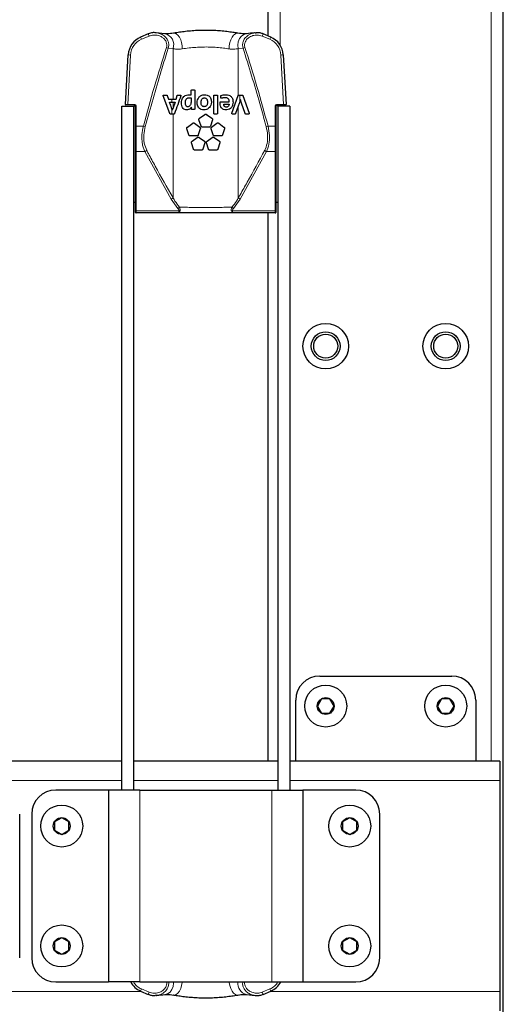
# Model space of a CAD drawing. Units: millimetres. Extents: x 1 to 203, y 1 to 249.
# Drawn here: x 157 to 164, y 215 to 228 of the extents above; entities that cross this region are included whole.
import ezdxf

# ---------------------------------------------------------------- set-up
doc = ezdxf.new("R2010")
doc.units = ezdxf.units.MM
doc.linetypes.add('SLD-Solid', pattern=[0])

msp = doc.modelspace()

# ---------------------------------------------------------------- linework, layer by layer
at = {"color": 7, "linetype": 'SLD-Solid'}
for p, q in [((160.8107, 228.0619), (160.8107, 232.8355)), ((164.0774, 199.6688), (164.0774, 232.8355)), ((159.1472, 228.0908), (159.0393, 228.0461)), ((159.3778, 228.0924), (159.2552, 228.1051)), ((160.6331, 228.1033), (160.6448, 228.1048)), ((160.8488, 228.0461), (160.7408, 228.0908)), ((158.8279, 227.111), (158.8685, 227.798)), ((161.0196, 227.798), (161.0602, 227.111)), ((159.4465, 226.9824), (159.3547, 227.2293)), ((159.3625, 227.2404), (159.4031, 227.2404)), ((159.411, 227.2348), (159.4281, 227.1844)), ((159.5316, 227.1844), (159.5487, 227.2348)), ((159.7921, 227.303), (159.7921, 227.0471)), ((160.1548, 227.2019), (160.152, 227.2248)), ((160.3082, 226.9879), (160.3959, 227.2349)), ((160.3959, 227.2349), (160.397, 227.237)), ((160.4037, 227.2404), (160.4528, 227.2404)), ((160.4606, 227.2348), (160.5468, 226.9879)), ((158.7774, 217.5855), (158.7774, 227.0855)), ((158.7774, 227.0855), (158.944, 227.0855)), ((158.8612, 227.1022), (158.8362, 227.1022)), ((158.9607, 227.1022), (158.8612, 227.1022)), ((158.9607, 227.1022), (158.944, 227.0855)), ((158.944, 217.5855), (158.944, 227.0855)), ((158.969, 226.8093), (158.969, 227.0938)), ((159.4281, 227.1844), (159.4911, 227.1844)), ((159.4419, 227.1427), (159.4911, 227.1427)), ((159.5182, 227.1427), (159.4911, 227.063)), ((160.1439, 227.125), (160.1451, 227.14)), ((160.1534, 227.1477), (160.2706, 227.1477)), ((160.1954, 227.1126), (160.2697, 227.1127)), ((160.2697, 227.1127), (160.2697, 227.1126)), ((160.2706, 227.1477), (160.2705, 227.1491)), ((160.397, 227.0866), (160.3602, 226.9825)), ((160.41, 227.1235), (160.397, 227.0866)), ((160.4912, 226.9825), (160.4433, 227.1268)), ((160.919, 227.0938), (160.919, 226.8093)), ((161.0268, 227.1022), (160.9274, 227.1022)), ((160.944, 227.0855), (160.9274, 227.1022)), ((161.1107, 227.0855), (160.944, 227.0855)), ((160.944, 227.0855), (160.944, 217.5855)), ((161.0519, 227.1022), (161.0268, 227.1022)), ((161.1107, 227.0855), (161.1107, 217.5855)), ((159.4911, 226.9769), (159.4543, 226.9769)), ((159.4911, 227.063), (159.4805, 227.032)), ((159.744, 227.0469), (159.744, 227.0475)), ((159.8584, 226.9186), (159.9318, 226.972)), ((159.9563, 226.972), (160.0297, 226.9186)), ((160.539, 226.9769), (160.4991, 226.9769)), ((158.969, 226.4616), (158.969, 226.8093)), ((159.69, 226.7963), (159.7635, 226.8496)), ((159.788, 226.8496), (159.8614, 226.7963)), ((159.8788, 226.809), (159.8508, 226.8953)), ((160.0373, 226.8953), (160.0092, 226.809)), ((160.0266, 226.7963), (160.1001, 226.8496)), ((160.1245, 226.8496), (160.198, 226.7963)), ((160.919, 226.8093), (160.919, 226.4616)), ((159.7105, 226.6867), (159.6825, 226.7731)), ((159.869, 226.7731), (159.8409, 226.6867)), ((160.0472, 226.6867), (160.0191, 226.7731)), ((160.2056, 226.7731), (160.1776, 226.6867)), ((159.7748, 226.4887), (159.7468, 226.5751)), ((159.7544, 226.5984), (159.8278, 226.6518)), ((159.8522, 226.6518), (159.9257, 226.5984)), ((159.9333, 226.5751), (159.9052, 226.4887)), ((159.9829, 226.4887), (159.9548, 226.5751)), ((159.9624, 226.5984), (160.0358, 226.6518)), ((160.0603, 226.6518), (160.1337, 226.5984)), ((160.1413, 226.5751), (160.1132, 226.4887)), ((158.969, 225.6373), (158.969, 226.4616)), ((160.919, 226.4616), (160.919, 225.6373)), ((158.944, 225.7522), (158.969, 225.7522)), ((160.919, 225.7522), (160.944, 225.7522)), ((158.969, 225.6105), (158.969, 225.6373)), ((159.5579, 225.6022), (158.9774, 225.6022)), ((160.9107, 225.6022), (160.3302, 225.6022)), ((160.8107, 217.9855), (160.8107, 225.6022)), ((160.919, 225.6373), (160.919, 225.6105)), ((161.5274, 219.1688), (163.3607, 219.1688)), ((161.194, 217.9855), (161.194, 218.8355)), ((161.553, 218.8522), (161.4952, 218.7522)), ((161.4952, 218.7522), (161.553, 218.6522)), ((161.6684, 218.8522), (161.553, 218.8522)), ((161.7262, 218.7522), (161.6684, 218.8522)), ((161.6684, 218.6522), (161.7262, 218.7522)), ((163.2196, 218.8522), (163.1619, 218.7522)), ((163.1619, 218.7522), (163.2196, 218.6522)), ((163.3351, 218.8522), (163.2196, 218.8522)), ((163.3928, 218.7522), (163.3351, 218.8522)), ((163.3351, 218.6522), (163.3928, 218.7522)), ((163.694, 218.8355), (163.694, 217.9855)), ((161.553, 218.6522), (161.6684, 218.6522)), ((163.2196, 218.6522), (163.3351, 218.6522)), ((158.7774, 217.9855), (147.7774, 217.9855)), ((160.944, 217.9855), (158.944, 217.9855)), ((164.0274, 217.9855), (161.1107, 217.9855)), ((164.0274, 217.9855), (164.0274, 217.7188)), ((164.0274, 217.7188), (164.0274, 214.7855)), ((158.594, 217.5855), (157.8607, 217.5855)), ((158.594, 217.5855), (158.594, 214.9188)), ((159.0274, 217.5855), (158.594, 217.5855)), ((159.0274, 217.5855), (160.8607, 217.5855)), ((160.8607, 217.5855), (161.294, 217.5855)), ((162.0274, 217.5855), (161.294, 217.5855)), ((161.294, 217.5855), (161.294, 214.9188)), ((157.3607, 215.2522), (157.3607, 217.2522)), ((157.5274, 217.2522), (157.5274, 215.2522)), ((162.3607, 215.2522), (162.3607, 217.2522)), ((157.944, 217.201), (157.844, 217.1432)), ((157.844, 217.1432), (157.844, 217.0278)), ((158.044, 217.1432), (157.944, 217.201)), ((158.044, 217.0278), (158.044, 217.1432)), ((161.944, 217.201), (161.844, 217.1432)), ((161.844, 217.1432), (161.844, 217.0278)), ((162.044, 217.1432), (161.944, 217.201)), ((162.044, 217.0278), (162.044, 217.1432)), ((157.844, 217.0278), (157.944, 216.97)), ((157.944, 216.97), (158.044, 217.0278)), ((161.844, 217.0278), (161.944, 216.97)), ((161.944, 216.97), (162.044, 217.0278)), ((157.944, 215.5343), (157.844, 215.4766)), ((157.844, 215.4766), (157.844, 215.3611)), ((158.044, 215.4766), (157.944, 215.5343)), ((158.044, 215.3611), (158.044, 215.4766)), ((161.8441, 215.4767), (161.844, 215.3612)), ((161.9441, 215.5343), (161.8441, 215.4767)), ((162.0441, 215.4765), (161.9441, 215.5343)), ((162.044, 215.361), (162.0441, 215.4765)), ((157.844, 215.3611), (157.944, 215.3034)), ((157.944, 215.3034), (158.044, 215.3611)), ((161.844, 215.3612), (161.9439, 215.3034)), ((161.9439, 215.3034), (162.044, 215.361)), ((157.8607, 214.9188), (158.594, 214.9188)), ((159.0274, 214.9188), (158.594, 214.9188)), ((159.0274, 214.9188), (160.8607, 214.9188)), ((160.8607, 214.9188), (161.294, 214.9188)), ((161.294, 214.9188), (162.0274, 214.9188)), ((159.0393, 214.7915), (159.1472, 214.7468)), ((160.7408, 214.7468), (160.8488, 214.7915)), ((164.0274, 214.7855), (164.0274, 214.5188)), ((159.255, 214.7344), (159.2432, 214.7329)), ((160.5103, 214.7453), (160.6328, 214.7325))]:
    msp.add_line(p, q, dxfattribs=at)
at = {"color": 8, "linetype": 'SLD-Solid', "lineweight": 18}
for p, q in [((160.9774, 227.9334), (160.9774, 232.8355)), ((163.9107, 217.9855), (163.9107, 232.8355)), ((159.052, 228.0153), (159.0393, 228.0461)), ((159.16, 228.06), (159.052, 228.0153)), ((159.16, 228.06), (159.1472, 228.0908)), ((160.7281, 228.06), (160.7408, 228.0908)), ((160.836, 228.0153), (160.7281, 228.06)), ((160.836, 228.0153), (160.8488, 228.0461)), ((159.3988, 227.9013), (159.4247, 227.893)), ((159.4911, 227.8863), (159.4247, 227.893)), ((159.4911, 227.1844), (159.4911, 227.8863)), ((160.4633, 227.893), (160.397, 227.8863)), ((160.397, 227.237), (160.397, 227.8863)), ((160.4892, 227.9013), (160.4633, 227.893)), ((158.9018, 227.796), (158.8612, 227.1105)), ((158.9018, 227.796), (158.8685, 227.798)), ((160.9863, 227.796), (161.0196, 227.798)), ((161.0268, 227.1105), (160.9863, 227.796)), ((160.4164, 227.1451), (160.4164, 227.2417)), ((160.4164, 227.1434), (160.4164, 227.2404)), ((158.8279, 227.111), (158.8612, 227.1105)), ((158.8612, 227.1022), (158.8612, 227.1105)), ((158.8612, 227.1105), (158.9607, 227.1105)), ((158.9607, 227.1022), (158.9607, 227.1105)), ((158.969, 227.0938), (158.9774, 227.0938)), ((158.9774, 227.0938), (158.9774, 226.8093)), ((159.4717, 227.1444), (159.4717, 227.186)), ((159.4717, 227.1427), (159.4717, 227.1844)), ((159.4911, 227.063), (159.4911, 227.1427)), ((160.397, 225.8126), (160.397, 227.0866)), ((160.9107, 226.8093), (160.9107, 227.0938)), ((160.9107, 227.0938), (160.919, 227.0938)), ((160.9274, 227.1105), (161.0268, 227.1105)), ((160.9274, 227.1022), (160.9274, 227.1105)), ((160.9774, 227.0855), (160.9774, 227.1022)), ((161.0268, 227.1105), (161.0602, 227.111)), ((161.0268, 227.1022), (161.0268, 227.1105)), ((159.4717, 226.9788), (159.4717, 227.0597)), ((159.4717, 226.9769), (159.4717, 227.0577)), ((159.4911, 225.8126), (159.4911, 226.9769)), ((158.969, 226.8093), (158.9774, 226.8093)), ((158.9774, 226.8093), (158.9774, 226.4557)), ((158.9774, 226.8093), (159.0783, 226.8093)), ((159.0783, 226.8093), (159.1042, 226.8024)), ((160.8097, 226.8093), (160.7838, 226.8024)), ((160.8097, 226.8093), (160.9107, 226.8093)), ((160.9107, 226.4557), (160.9107, 226.8093)), ((160.9107, 226.8093), (160.919, 226.8093)), ((159.0987, 226.4557), (158.9774, 226.4557)), ((158.9774, 226.4557), (158.9774, 225.6314)), ((159.4652, 225.7943), (159.0987, 226.4557)), ((160.7893, 226.4557), (160.4229, 225.7943)), ((160.9107, 226.4557), (160.7893, 226.4557)), ((160.9107, 225.6314), (160.9107, 226.4557)), ((159.5586, 225.6661), (159.4652, 225.7943)), ((160.4229, 225.7943), (160.3294, 225.6661)), ((158.9774, 225.6314), (159.5731, 225.6314)), ((158.9774, 225.6314), (158.9774, 225.6022)), ((160.3149, 225.6314), (160.9107, 225.6314)), ((160.9107, 225.6022), (160.9107, 225.6314)), ((158.7774, 217.7188), (155.8342, 217.7188)), ((160.944, 217.7188), (158.944, 217.7188)), ((164.0274, 217.7188), (161.1107, 217.7188)), ((159.0274, 217.5855), (159.0274, 214.9188)), ((160.8607, 217.5855), (160.8607, 214.9188)), ((159.0539, 214.7855), (156.1107, 214.7855)), ((159.052, 214.8223), (159.0393, 214.7915)), ((159.052, 214.8223), (159.16, 214.7776)), ((159.16, 214.7776), (159.1472, 214.7468)), ((160.7281, 214.7776), (160.836, 214.8223)), ((160.7281, 214.7776), (160.7408, 214.7468)), ((164.0274, 214.7855), (160.8342, 214.7855)), ((160.836, 214.8223), (160.8488, 214.7915))]:
    msp.add_line(p, q, dxfattribs=at)
at = {"color": 8, "linetype": 'SLD-Solid', "lineweight": 18, "flags": 128}
for points in [[(159.6159, 227.8816), (159.6159, 227.9246), (159.6093, 227.9682), (159.5965, 228.0096), (159.5785, 228.0457), (159.5566, 228.074), (159.5322, 228.0926), (159.5072, 228.1001), (159.4954, 228.0996)], [(160.2721, 227.8816), (160.2722, 227.9246), (160.2788, 227.9682), (160.2916, 228.0096), (160.3095, 228.0457), (160.3315, 228.074), (160.3558, 228.0926), (160.3809, 228.1001), (160.3927, 228.0996)], [(160.397, 227.8863), (160.3912, 227.9343), (160.3967, 227.9817), (160.4132, 228.0245), (160.4392, 228.0592), (160.4724, 228.0828), (160.5102, 228.0933), (160.5103, 228.0933)], [(159.4963, 214.9188), (159.4969, 214.9034), (159.4913, 214.856), (159.4749, 214.8132), (159.4489, 214.7785), (159.4156, 214.7549), (159.3778, 214.7444), (159.3778, 214.7444)], [(159.6163, 214.9188), (159.6159, 214.9131), (159.6093, 214.8694), (159.5965, 214.8281), (159.5785, 214.792), (159.5566, 214.7636), (159.5322, 214.7451), (159.5072, 214.7376), (159.4954, 214.7381)], [(160.2718, 214.9188), (160.2722, 214.9131), (160.2788, 214.8694), (160.2916, 214.8281), (160.3095, 214.792), (160.3315, 214.7636), (160.3558, 214.7451), (160.3809, 214.7376), (160.3927, 214.7381)]]:
    msp.add_lwpolyline(points, dxfattribs=at)
at = {"color": 7, "linetype": 'SLD-Solid'}
for centre, radius in [((161.6107, 223.7522), 0.3167), ((163.2774, 223.7522), 0.3167), ((161.6107, 223.7522), 0.2), ((161.6107, 223.7522), 0.1667), ((163.2774, 223.7522), 0.2), ((163.2774, 223.7522), 0.1667), ((161.6107, 218.7522), 0.2917), ((163.2774, 218.7522), 0.2917), ((161.6107, 218.7522), 0.1167), ((163.2774, 218.7522), 0.1167), ((157.944, 217.0855), 0.2917), ((161.944, 217.0855), 0.2917), ((157.944, 217.0855), 0.1167), ((161.944, 217.0855), 0.1167), ((157.944, 215.4188), 0.2917), ((161.944, 215.4188), 0.2917), ((157.944, 215.4188), 0.1167), ((161.944, 215.4188), 0.1167)]:
    msp.add_circle(centre, radius, dxfattribs=at)
at = {"color": 8, "linetype": 'SLD-Solid', "lineweight": 18}
for centre, radius, start, end in [((159.3416, 227.939), 0.1585, 340.58837, 76.7711), ((158.9607, 227.0938), 0.0167, 0, 90), ((160.9274, 227.0938), 0.0167, 90, 180), ((158.9763, 226.4631), 0.00744, 191.42175, 278.04947), ((159.0869, 226.5017), 0.0475, 284.45376, 322.64959), ((160.8012, 226.5017), 0.0475, 217.35041, 255.54624), ((160.9117, 226.4631), 0.00744, 261.95053, 348.57825), ((159.4519, 225.8406), 0.0482, 286.05439, 324.46511), ((160.4362, 225.8406), 0.0482, 215.53489, 253.94561), ((158.9763, 225.6388), 0.00744, 191.42175, 278.04947), ((159.5357, 225.7149), 0.0539, 295.17619, 324.25101), ((159.5801, 225.672), 0.0412, 260.19014, 279.80986), ((160.3079, 225.672), 0.0412, 260.19014, 279.80986), ((160.3524, 225.7149), 0.0539, 215.74899, 244.82381), ((160.9117, 225.6388), 0.00744, 261.95053, 348.57825), ((160.5438, 214.8945), 0.1539, 170.91506, 257.40062)]:
    msp.add_arc(centre, radius, start, end, dxfattribs=at)
at = {"color": 7, "linetype": 'SLD-Solid'}
for centre, radius, start, end in [((158.8362, 227.1105), 0.00833, 176.61827, 270), ((158.9607, 227.0938), 0.00833, 0, 90), ((160.9274, 227.0938), 0.00833, 90, 180), ((161.0519, 227.1105), 0.00833, 270, 3.38173), ((158.9774, 225.6105), 0.00833, 180, 270), ((160.9107, 225.6105), 0.00833, 270, 0), ((161.5274, 218.8355), 0.3333, 90, 180), ((163.3607, 218.8355), 0.3333, 0, 90), ((157.8607, 217.2522), 0.3333, 90, 180), ((162.0274, 217.2522), 0.3333, 0, 90), ((157.8607, 215.2522), 0.3333, 180, 270), ((162.0274, 215.2522), 0.3333, 270, 0)]:
    msp.add_arc(centre, radius, start, end, dxfattribs=at)
for centre, major_axis, start_param, end_param in [((159.1347, 227.7823), (0.0166, 0.2807), 0.4251551, 1.5707963), ((160.7534, 227.7823), (-0.0166, 0.2807), 4.712389, 5.8580302), ((159.1347, 215.0554), (-0.0166, 0.2807), 2.0221093, 2.7164375), ((160.7534, 215.0554), (0.0166, 0.2807), 3.5667478, 4.261076)]:
    msp.add_ellipse(centre, major_axis=major_axis, ratio=0.9485114, start_param=start_param, end_param=end_param, dxfattribs=at)
at = {"color": 8, "linetype": 'SLD-Solid', "lineweight": 18}
for centre, major_axis, start_param, end_param in [((159.1347, 227.7823), (0.0147, 0.2496), 0.4251551, 1.5707963), ((160.7534, 227.7823), (-0.0147, 0.2496), 4.712389, 5.8580302), ((159.1347, 215.0554), (0.0147, -0.2496), 5.2352289, 5.8580302), ((160.7534, 215.0554), (-0.0147, -0.2496), 0.4251551, 1.0479564)]:
    msp.add_ellipse(centre, major_axis=major_axis, ratio=0.9332004, start_param=start_param, end_param=end_param, dxfattribs=at)
at = {"color": 7, "linetype": 'SLD-Solid'}
for points, knots in [([(159.2538, 228.1051), (159.2452, 228.1061), (159.22, 228.109), (159.1833, 228.1041), (159.1577, 228.094), (159.1475, 228.09)], [0, 0, 0, 0, 0.2390104, 0.6992234, 1, 1, 1, 1]), ([(159.4954, 228.0996), (159.4812, 228.0976), (159.4513, 228.0932), (159.414, 228.0914), (159.3897, 228.0919), (159.3812, 228.0931), (159.3797, 228.0933)], [0, 0, 0, 0, 0.2891894, 0.6098633, 0.9301708, 1, 1, 1, 1]), ([(160.3922, 228.0996), (160.3858, 228.1006), (160.3572, 228.1054), (160.2988, 228.114), (160.2175, 228.1243), (160.1293, 228.1326), (160.0373, 228.1378), (159.9431, 228.1397), (159.8484, 228.1378), (159.7554, 228.1323), (159.6654, 228.1238), (159.5814, 228.113), (159.5246, 228.1044), (159.4985, 228.1), (159.4957, 228.0995)], [0, 0, 0, 0, 0.0246524, 0.1118858, 0.2062982, 0.303173, 0.4008219, 0.5009025, 0.6012176, 0.7001871, 0.7989981, 0.8964648, 0.9891298, 1, 1, 1, 1]), ([(160.5082, 228.0934), (160.5065, 228.0931), (160.4983, 228.0919), (160.4747, 228.0915), (160.4383, 228.0931), (160.4078, 228.0974), (160.3926, 228.0996)], [0, 0, 0, 0, 0.0810705, 0.3774855, 0.6909976, 1, 1, 1, 1]), ([(160.6328, 228.1051), (160.6292, 228.1047), (160.5887, 228.1002), (160.5477, 228.0961), (160.5104, 228.0923)], [0, 0, 0, 0, 0.0895884, 1, 1, 1, 1]), ([(160.7404, 228.0898), (160.7342, 228.0926), (160.7142, 228.1016), (160.6815, 228.1075), (160.6556, 228.1065), (160.6448, 228.106)], [0, 0, 0, 0, 0.2089021, 0.6690972, 1, 1, 1, 1]), ([(159.3547, 227.2293), (159.3545, 227.2299), (159.3541, 227.2311), (159.3542, 227.2331), (159.3546, 227.2349), (159.3552, 227.2362), (159.3556, 227.2368), (159.3557, 227.2369)], [0, 0, 0, 0, 0.281998, 0.5098933, 0.7393449, 0.9370468, 1, 1, 1, 1]), ([(159.3557, 227.2369), (159.3562, 227.2376), (159.3577, 227.2392), (159.3601, 227.2402), (159.3617, 227.2404), (159.3625, 227.2404)], [0, 0, 0, 0, 0.2758456, 0.6710053, 1, 1, 1, 1]), ([(159.4031, 227.2404), (159.4047, 227.2402), (159.407, 227.2398), (159.4096, 227.2376), (159.4105, 227.2358), (159.411, 227.2348)], [0, 0, 0, 0, 0.4848905, 0.7348623, 1, 1, 1, 1]), ([(159.5999, 227.2294), (159.585, 227.1883), (159.555, 227.1061), (159.525, 227.0237), (159.51, 226.9824)], [0, 0, 0, 0, 0.4986608, 1, 1, 1, 1]), ([(159.5487, 227.2348), (159.549, 227.2355), (159.5496, 227.2368), (159.5512, 227.2385), (159.5535, 227.2401), (159.5554, 227.2403), (159.5566, 227.2404)], [0, 0, 0, 0, 0.1814612, 0.36204, 0.617644, 1, 1, 1, 1]), ([(159.5566, 227.2404), (159.5622, 227.2404), (159.5737, 227.2404), (159.5859, 227.2404), (159.5921, 227.2404)], [0, 0, 0, 0, 0.490109, 1, 1, 1, 1]), ([(159.5921, 227.2404), (159.5932, 227.2403), (159.5954, 227.24), (159.5977, 227.2384), (159.5986, 227.2372), (159.5988, 227.2369)], [0, 0, 0, 0, 0.4144898, 0.87369, 1, 1, 1, 1]), ([(159.5988, 227.2369), (159.5993, 227.2361), (159.6002, 227.2346), (159.6005, 227.2319), (159.6001, 227.2302), (159.5999, 227.2294)], [0, 0, 0, 0, 0.4061247, 0.7092267, 1, 1, 1, 1]), ([(159.608, 227.1289), (159.6087, 227.1428), (159.6099, 227.1657), (159.6223, 227.1972), (159.6394, 227.2189), (159.6644, 227.2355), (159.6901, 227.2424), (159.7081, 227.243), (159.7142, 227.2432)], [0, 0, 0, 0, 0.2351158, 0.3864933, 0.5387576, 0.677478, 0.890979, 1, 1, 1, 1]), ([(159.6623, 227.1345), (159.6627, 227.1444), (159.6633, 227.1593), (159.67, 227.1783), (159.6782, 227.1903), (159.6896, 227.1988), (159.7018, 227.2026), (159.7098, 227.203), (159.713, 227.2031)], [0, 0, 0, 0, 0.3088564, 0.468191, 0.6020519, 0.7364479, 0.8938191, 1, 1, 1, 1]), ([(159.713, 227.2031), (159.7176, 227.203), (159.7245, 227.2028), (159.7335, 227.2013), (159.738, 227.2001), (159.7402, 227.1995)], [0, 0, 0, 0, 0.4957408, 0.7471665, 1, 1, 1, 1]), ([(159.7142, 227.2432), (159.7166, 227.2432), (159.7214, 227.2432), (159.73, 227.2429), (159.7363, 227.2421), (159.7402, 227.2416)], [0, 0, 0, 0, 0.2738891, 0.5477977, 1, 1, 1, 1]), ([(159.7402, 227.303), (159.7403, 227.3039), (159.7404, 227.3056), (159.7417, 227.308), (159.7436, 227.3099), (159.7459, 227.3111), (159.7476, 227.3113), (159.7485, 227.3114)], [0, 0, 0, 0, 0.2043331, 0.4093359, 0.6014455, 0.7890276, 1, 1, 1, 1]), ([(159.7402, 227.2416), (159.7402, 227.254), (159.7402, 227.2745), (159.7402, 227.295), (159.7402, 227.303)], [0, 0, 0, 0, 0.6047322, 1, 1, 1, 1]), ([(159.7485, 227.3114), (159.7518, 227.3114), (159.7634, 227.3114), (159.7753, 227.3114), (159.7838, 227.3114)], [0, 0, 0, 0, 0.2808307, 1, 1, 1, 1]), ([(159.7838, 227.3114), (159.7848, 227.3113), (159.7867, 227.3111), (159.7892, 227.3095), (159.7912, 227.3072), (159.792, 227.3049), (159.7921, 227.3034), (159.7921, 227.303)], [0, 0, 0, 0, 0.21779353, 0.43503399, 0.66809635, 0.91128478, 1, 1, 1, 1]), ([(159.9196, 227.0348), (159.9071, 227.0357), (159.8853, 227.0372), (159.8583, 227.0511), (159.8389, 227.0722), (159.8255, 227.1073), (159.8236, 227.149), (159.8353, 227.1908), (159.8575, 227.2205), (159.8872, 227.2385), (159.9117, 227.2441), (159.9253, 227.2444), (159.9285, 227.2445)], [0, 0, 0, 0, 0.1117166, 0.1936362, 0.2756086, 0.3815027, 0.5504411, 0.6647207, 0.7798368, 0.8777919, 0.9709988, 1, 1, 1, 1]), ([(159.9285, 227.2445), (159.9404, 227.2438), (159.9607, 227.2427), (159.9875, 227.2308), (160.0068, 227.212), (160.0206, 227.1811), (160.0246, 227.1416), (160.018, 227.1003), (159.9987, 227.067), (159.9711, 227.0451), (159.9427, 227.0358), (159.9257, 227.0351), (159.9196, 227.0348)], [0, 0, 0, 0, 0.1050813, 0.18086, 0.2570576, 0.3441426, 0.4895864, 0.6267357, 0.7373771, 0.8486361, 0.9453231, 1, 1, 1, 1]), ([(160.0563, 227.2321), (160.0564, 227.2331), (160.0566, 227.2351), (160.0583, 227.2377), (160.0606, 227.2396), (160.063, 227.2404), (160.0643, 227.2404), (160.0646, 227.2404)], [0, 0, 0, 0, 0.2312383, 0.4622579, 0.699019, 0.9304454, 1, 1, 1, 1]), ([(160.0563, 226.9852), (160.0563, 227.0451), (160.0563, 227.1275), (160.0563, 227.2096), (160.0563, 227.2321)], [0, 0, 0, 0, 0.7261712, 1, 1, 1, 1]), ([(160.0646, 227.2404), (160.0732, 227.2404), (160.085, 227.2404), (160.0967, 227.2404), (160.0999, 227.2404)], [0, 0, 0, 0, 0.7231943, 1, 1, 1, 1]), ([(160.0999, 227.2404), (160.1008, 227.2403), (160.1025, 227.2402), (160.1049, 227.2389), (160.1068, 227.237), (160.108, 227.2347), (160.1082, 227.233), (160.1082, 227.2321)], [0, 0, 0, 0, 0.2027956, 0.406043, 0.6010663, 0.7950363, 1, 1, 1, 1]), ([(160.1082, 227.2321), (160.1082, 227.2094), (160.1082, 227.1273), (160.1082, 227.0448), (160.1082, 226.9852)], [0, 0, 0, 0, 0.2767472, 1, 1, 1, 1]), ([(160.152, 227.2248), (160.152, 227.2257), (160.152, 227.2277), (160.1532, 227.2304), (160.1551, 227.2325), (160.1568, 227.2332), (160.1575, 227.2336)], [0, 0, 0, 0, 0.2487925, 0.496694, 0.7695321, 1, 1, 1, 1]), ([(160.1587, 227.1959), (160.1582, 227.1963), (160.1569, 227.1971), (160.1556, 227.1991), (160.155, 227.2008), (160.1548, 227.2018), (160.1548, 227.2019)], [0, 0, 0, 0, 0.26933891, 0.59803411, 0.92726693, 1, 1, 1, 1]), ([(160.1575, 227.2336), (160.1629, 227.2353), (160.1762, 227.2395), (160.1984, 227.2436), (160.215, 227.2442), (160.2234, 227.2445)], [0, 0, 0, 0, 0.2464396, 0.620949, 1, 1, 1, 1]), ([(160.2149, 227.2039), (160.2067, 227.2034), (160.1943, 227.2028), (160.178, 227.1992), (160.1699, 227.1965), (160.1659, 227.1952)], [0, 0, 0, 0, 0.4941236, 0.746355, 1, 1, 1, 1]), ([(160.257, 227.1899), (160.2534, 227.1928), (160.2446, 227.1999), (160.2297, 227.2033), (160.2193, 227.2037), (160.2149, 227.2039)], [0, 0, 0, 0, 0.2834574, 0.7009121, 1, 1, 1, 1]), ([(160.2234, 227.2445), (160.2381, 227.2436), (160.2605, 227.2423), (160.2875, 227.229), (160.3043, 227.2132), (160.3162, 227.1917), (160.3224, 227.1668), (160.3229, 227.1497), (160.3232, 227.1414)], [0, 0, 0, 0, 0.2891344, 0.4397478, 0.5670242, 0.6947319, 0.8516477, 1, 1, 1, 1]), ([(160.397, 227.237), (160.3979, 227.2379), (160.3998, 227.24), (160.4024, 227.2403), (160.4037, 227.2404)], [0, 0, 0, 0, 0.4711842, 1, 1, 1, 1]), ([(160.4528, 227.2404), (160.4541, 227.2403), (160.4562, 227.24), (160.4586, 227.2381), (160.4599, 227.2365), (160.4604, 227.2353), (160.4606, 227.2348)], [0, 0, 0, 0, 0.4890632, 0.7204604, 0.8765606, 1, 1, 1, 1]), ([(159.4805, 227.032), (159.4771, 227.0418), (159.4728, 227.054), (159.4672, 227.0714), (159.4578, 227.0986), (159.449, 227.123), (159.4419, 227.1427)], [0, 0, 0, 0, 0.2644024, 0.3305048, 0.4628006, 1, 1, 1, 1]), ([(159.4911, 227.1844), (159.5, 227.1844), (159.5129, 227.1844), (159.5271, 227.1844), (159.5316, 227.1844)], [0, 0, 0, 0, 0.6862517, 1, 1, 1, 1]), ([(159.4911, 227.1427), (159.4969, 227.1427), (159.5057, 227.1427), (159.515, 227.1427), (159.5182, 227.1427)], [0, 0, 0, 0, 0.6628422, 1, 1, 1, 1]), ([(159.6818, 227.0348), (159.6719, 227.0357), (159.6522, 227.0376), (159.6299, 227.0537), (159.6139, 227.0796), (159.6084, 227.1063), (159.608, 227.1244), (159.608, 227.1289)], [0, 0, 0, 0, 0.2180293, 0.4317606, 0.6311341, 0.9092012, 1, 1, 1, 1]), ([(159.6968, 227.0774), (159.693, 227.0776), (159.6857, 227.078), (159.6766, 227.0834), (159.6687, 227.0936), (159.6632, 227.111), (159.6626, 227.1261), (159.6623, 227.1345)], [0, 0, 0, 0, 0.148952, 0.2907186, 0.4318459, 0.6814104, 1, 1, 1, 1]), ([(159.745, 227.0723), (159.7418, 227.0668), (159.7353, 227.0556), (159.7202, 227.0437), (159.7017, 227.036), (159.689, 227.0352), (159.6818, 227.0348)], [0, 0, 0, 0, 0.238259, 0.4775816, 0.7011845, 1, 1, 1, 1]), ([(159.7402, 227.1435), (159.7395, 227.1337), (159.7385, 227.1185), (159.7307, 227.0995), (159.7223, 227.0879), (159.7127, 227.0807), (159.704, 227.0777), (159.6988, 227.0775), (159.6968, 227.0774)], [0, 0, 0, 0, 0.3392172, 0.5302736, 0.6858924, 0.8067863, 0.9279165, 1, 1, 1, 1]), ([(159.7402, 227.1995), (159.7402, 227.1928), (159.7402, 227.1742), (159.7402, 227.1555), (159.7402, 227.1435)], [0, 0, 0, 0, 0.3544838, 1, 1, 1, 1]), ([(159.744, 227.0475), (159.7443, 227.0517), (159.7448, 227.0579), (159.7453, 227.0649), (159.7456, 227.0684), (159.7457, 227.07), (159.7458, 227.071), (159.7458, 227.0715), (159.7459, 227.0719), (159.7459, 227.0721), (159.7459, 227.0722), (159.7459, 227.0723), (159.7459, 227.0723), (159.7459, 227.0723), (159.7459, 227.0723), (159.7459, 227.0723), (159.7459, 227.0723), (159.7459, 227.0723), (159.7459, 227.0723), (159.7459, 227.0723), (159.7459, 227.0723)], [0, 0, 0, 0, 0.4999787, 0.7499695, 0.8532539, 0.9139527, 0.9496068, 0.9705354, 0.9828091, 0.9899984, 0.9942028, 0.9966567, 0.9980851, 0.9989138, 0.9993924, 0.9996675, 0.9998245, 0.9999135, 0.9999636, 1, 1, 1, 1]), ([(159.7459, 227.0723), (159.7459, 227.0724), (159.7458, 227.0724), (159.7455, 227.0725), (159.7452, 227.0724), (159.745, 227.0723)], [0, 0, 0, 0, 0.152945, 0.3832781, 1, 1, 1, 1]), ([(159.9233, 227.0786), (159.9184, 227.0789), (159.9094, 227.0795), (159.8978, 227.0852), (159.8883, 227.0948), (159.8802, 227.1132), (159.8781, 227.1388), (159.8809, 227.1643), (159.8893, 227.1824), (159.8994, 227.1932), (159.9115, 227.1993), (159.9201, 227.1999), (159.9241, 227.2002)], [0, 0, 0, 0, 0.0827622, 0.1515093, 0.2202304, 0.3204111, 0.5077872, 0.6809233, 0.7757009, 0.8540875, 0.9329241, 1, 1, 1, 1]), ([(159.9241, 227.2002), (159.9291, 227.1999), (159.9383, 227.1993), (159.9501, 227.1933), (159.9597, 227.1833), (159.9678, 227.1645), (159.97, 227.1395), (159.9675, 227.1144), (159.9593, 227.0968), (159.9484, 227.0857), (159.9358, 227.0795), (159.9271, 227.0788), (159.9233, 227.0786)], [0, 0, 0, 0, 0.0848394, 0.1533386, 0.2218466, 0.3211342, 0.5106963, 0.6673474, 0.7692875, 0.8524349, 0.9359485, 1, 1, 1, 1]), ([(160.2287, 227.0344), (160.2166, 227.0352), (160.1985, 227.0363), (160.1747, 227.0492), (160.1594, 227.0652), (160.1475, 227.0896), (160.1441, 227.1106), (160.144, 227.1235), (160.1439, 227.125)], [0, 0, 0, 0, 0.2766239, 0.4159804, 0.5558627, 0.7202658, 0.9685909, 1, 1, 1, 1]), ([(160.1451, 227.14), (160.1453, 227.141), (160.1456, 227.143), (160.1474, 227.1454), (160.15, 227.1473), (160.1522, 227.1476), (160.1534, 227.1477)], [0, 0, 0, 0, 0.2372235, 0.4738927, 0.726846, 1, 1, 1, 1]), ([(160.1659, 227.1952), (160.1649, 227.1949), (160.1631, 227.1945), (160.1605, 227.1949), (160.1591, 227.1957), (160.1587, 227.1959)], [0, 0, 0, 0, 0.4061388, 0.8139249, 1, 1, 1, 1]), ([(160.1954, 227.1106), (160.1954, 227.1107), (160.1954, 227.1112), (160.1954, 227.1119), (160.1954, 227.1124), (160.1954, 227.1126)], [0, 0, 0, 0, 0.2499628, 0.6249814, 1, 1, 1, 1]), ([(160.2054, 227.0822), (160.2035, 227.0845), (160.1992, 227.0898), (160.1959, 227.1), (160.1956, 227.107), (160.1954, 227.1106)], [0, 0, 0, 0, 0.2892499, 0.6443859, 1, 1, 1, 1]), ([(160.2304, 227.0725), (160.2258, 227.0729), (160.2192, 227.0734), (160.2106, 227.0775), (160.2072, 227.0806), (160.2054, 227.0822)], [0, 0, 0, 0, 0.52635369, 0.75587165, 1, 1, 1, 1]), ([(160.3232, 227.1414), (160.3222, 227.128), (160.3202, 227.0999), (160.3027, 227.0659), (160.2747, 227.0424), (160.2476, 227.0348), (160.2315, 227.0344), (160.2287, 227.0344)], [0, 0, 0, 0, 0.2250594, 0.4692258, 0.7082334, 0.9486592, 1, 1, 1, 1]), ([(160.2697, 227.1126), (160.2686, 227.1071), (160.2663, 227.0948), (160.2562, 227.0808), (160.2431, 227.0734), (160.234, 227.0728), (160.2304, 227.0725)], [0, 0, 0, 0, 0.2545272, 0.5618005, 0.8290314, 1, 1, 1, 1]), ([(160.2705, 227.1491), (160.2704, 227.1534), (160.27, 227.1631), (160.2664, 227.1768), (160.2608, 227.1859), (160.2576, 227.1892), (160.257, 227.1899)], [0, 0, 0, 0, 0.3022979, 0.6839351, 0.9361154, 1, 1, 1, 1]), ([(160.4262, 227.1804), (160.4251, 227.1757), (160.4224, 227.1635), (160.4169, 227.1446), (160.4123, 227.1305), (160.41, 227.1235)], [0, 0, 0, 0, 0.2369842, 0.6181165, 1, 1, 1, 1]), ([(160.4272, 227.1801), (160.4271, 227.1802), (160.427, 227.1803), (160.4267, 227.1804), (160.4264, 227.1804), (160.4262, 227.1804)], [0, 0, 0, 0, 0.1292689, 0.4546505, 1, 1, 1, 1]), ([(160.4433, 227.1268), (160.4417, 227.1316), (160.4384, 227.1411), (160.4328, 227.1588), (160.4293, 227.1719), (160.4272, 227.1801)], [0, 0, 0, 0, 0.2718207, 0.543676, 1, 1, 1, 1]), ([(159.4543, 226.9769), (159.4527, 226.9771), (159.4504, 226.9775), (159.4478, 226.9796), (159.4469, 226.9814), (159.4465, 226.9824)], [0, 0, 0, 0, 0.4937832, 0.7392272, 1, 1, 1, 1]), ([(159.5022, 226.9769), (159.4996, 226.9769), (159.4959, 226.9769), (159.4922, 226.9769), (159.4911, 226.9769)], [0, 0, 0, 0, 0.68334392, 1, 1, 1, 1]), ([(159.51, 226.9824), (159.5097, 226.9818), (159.5091, 226.9805), (159.5076, 226.9788), (159.5052, 226.9772), (159.5033, 226.977), (159.5022, 226.9769)], [0, 0, 0, 0, 0.1638742, 0.3264144, 0.588206, 1, 1, 1, 1]), ([(159.7462, 227.0415), (159.7456, 227.0422), (159.7447, 227.0434), (159.7441, 227.0453), (159.744, 227.0464), (159.744, 227.0469)], [0, 0, 0, 0, 0.4842723, 0.7369765, 1, 1, 1, 1]), ([(159.7522, 227.0388), (159.7511, 227.039), (159.7494, 227.0392), (159.7474, 227.0402), (159.7466, 227.0411), (159.7462, 227.0415)], [0, 0, 0, 0, 0.4791521, 0.7339547, 1, 1, 1, 1]), ([(159.7838, 227.0388), (159.7745, 227.0388), (159.7639, 227.0388), (159.7535, 227.0388), (159.7522, 227.0388)], [0, 0, 0, 0, 0.8797644, 1, 1, 1, 1]), ([(159.7921, 227.0471), (159.792, 227.0462), (159.7919, 227.0444), (159.7905, 227.042), (159.7885, 227.0402), (159.7862, 227.039), (159.7846, 227.0389), (159.7838, 227.0388)], [0, 0, 0, 0, 0.210496, 0.4215472, 0.621411, 0.8152103, 1, 1, 1, 1]), ([(159.9318, 226.972), (159.9338, 226.9731), (159.9376, 226.9754), (159.9445, 226.9763), (159.951, 226.9752), (159.9546, 226.973), (159.9563, 226.972)], [0, 0, 0, 0, 0.2595997, 0.5193395, 0.7745529, 1, 1, 1, 1]), ([(160.0646, 226.9769), (160.0638, 226.9769), (160.062, 226.9771), (160.0596, 226.9784), (160.0578, 226.9802), (160.0566, 226.9826), (160.0564, 226.9843), (160.0563, 226.9852)], [0, 0, 0, 0, 0.200164, 0.4007117, 0.5948194, 0.7922057, 1, 1, 1, 1]), ([(160.0999, 226.9769), (160.0977, 226.9769), (160.0861, 226.9769), (160.0742, 226.9769), (160.0646, 226.9769)], [0, 0, 0, 0, 0.1864174, 1, 1, 1, 1]), ([(160.1082, 226.9852), (160.1081, 226.9842), (160.1079, 226.9822), (160.1063, 226.9796), (160.104, 226.9777), (160.1017, 226.9769), (160.1002, 226.9769), (160.0999, 226.9769)], [0, 0, 0, 0, 0.2252477, 0.4500849, 0.6867225, 0.9259163, 1, 1, 1, 1]), ([(160.3093, 226.9803), (160.3089, 226.9809), (160.3082, 226.9822), (160.3078, 226.9843), (160.3078, 226.9862), (160.3081, 226.9874), (160.3082, 226.9879)], [0, 0, 0, 0, 0.2591977, 0.518321, 0.7789285, 1, 1, 1, 1]), ([(160.3161, 226.9769), (160.315, 226.977), (160.3132, 226.9772), (160.3108, 226.9785), (160.3098, 226.9798), (160.3093, 226.9803)], [0, 0, 0, 0, 0.4534145, 0.7560121, 1, 1, 1, 1]), ([(160.3524, 226.9769), (160.3478, 226.9769), (160.3361, 226.9769), (160.3237, 226.9769), (160.3161, 226.9769)], [0, 0, 0, 0, 0.39153459, 1, 1, 1, 1]), ([(160.3602, 226.9825), (160.3597, 226.9815), (160.3586, 226.9791), (160.3557, 226.9773), (160.3534, 226.977), (160.3524, 226.9769)], [0, 0, 0, 0, 0.29268678, 0.68073702, 1, 1, 1, 1]), ([(160.4991, 226.9769), (160.4977, 226.977), (160.4956, 226.9773), (160.4931, 226.9792), (160.4918, 226.9809), (160.4914, 226.982), (160.4912, 226.9825)], [0, 0, 0, 0, 0.49511816, 0.7238106, 0.87931762, 1, 1, 1, 1]), ([(160.5457, 226.9803), (160.5448, 226.9794), (160.5434, 226.9779), (160.541, 226.977), (160.5397, 226.9769), (160.539, 226.9769)], [0, 0, 0, 0, 0.4581636, 0.7261125, 1, 1, 1, 1]), ([(160.5468, 226.9879), (160.547, 226.9873), (160.5473, 226.9862), (160.5473, 226.9842), (160.5468, 226.9821), (160.5461, 226.981), (160.5457, 226.9803)], [0, 0, 0, 0, 0.1885473, 0.3765745, 0.655966, 1, 1, 1, 1]), ([(159.6825, 226.7731), (159.682, 226.7752), (159.681, 226.7795), (159.6823, 226.7864), (159.6854, 226.7923), (159.6885, 226.795), (159.69, 226.7963)], [0, 0, 0, 0, 0.2671779, 0.5355597, 0.775668, 1, 1, 1, 1]), ([(159.7635, 226.8496), (159.7654, 226.8508), (159.7693, 226.8531), (159.7761, 226.8539), (159.7826, 226.8529), (159.7862, 226.8507), (159.788, 226.8496)], [0, 0, 0, 0, 0.24821921, 0.49584578, 0.75659116, 1, 1, 1, 1]), ([(159.8508, 226.8953), (159.8503, 226.8977), (159.8492, 226.9025), (159.851, 226.9098), (159.8544, 226.9153), (159.8573, 226.9177), (159.8584, 226.9186)], [0, 0, 0, 0, 0.28766626, 0.575776, 0.8493637, 1, 1, 1, 1]), ([(159.8614, 226.7963), (159.8633, 226.7946), (159.867, 226.7913), (159.8698, 226.7843), (159.8703, 226.778), (159.8693, 226.7743), (159.869, 226.7731)], [0, 0, 0, 0, 0.28512, 0.5700442, 0.8568935, 1, 1, 1, 1]), ([(159.8986, 226.7946), (159.8963, 226.7948), (159.8918, 226.7953), (159.8858, 226.7987), (159.8812, 226.8033), (159.8796, 226.8072), (159.8788, 226.809)], [0, 0, 0, 0, 0.2543824, 0.5082799, 0.7724838, 1, 1, 1, 1]), ([(159.9894, 226.7946), (159.9743, 226.7946), (159.944, 226.7946), (159.9138, 226.7946), (159.8986, 226.7946)], [0, 0, 0, 0, 0.5000181, 1, 1, 1, 1]), ([(160.0092, 226.809), (160.0082, 226.8068), (160.0063, 226.8023), (160.0006, 226.7974), (159.9946, 226.7949), (159.9908, 226.7947), (159.9894, 226.7946)], [0, 0, 0, 0, 0.2854077, 0.5710784, 0.8461664, 1, 1, 1, 1]), ([(160.0191, 226.7731), (160.0186, 226.7755), (160.0176, 226.7802), (160.0193, 226.7874), (160.0225, 226.7929), (160.0255, 226.7954), (160.0266, 226.7963)], [0, 0, 0, 0, 0.2763839, 0.5523608, 0.8359067, 1, 1, 1, 1]), ([(160.0297, 226.9186), (160.0314, 226.9171), (160.0349, 226.914), (160.0377, 226.9078), (160.0387, 226.9013), (160.0377, 226.8972), (160.0373, 226.8953)], [0, 0, 0, 0, 0.2538491, 0.507349, 0.7681195, 1, 1, 1, 1]), ([(160.1001, 226.8496), (160.1023, 226.8509), (160.1066, 226.8534), (160.1143, 226.854), (160.1205, 226.8523), (160.1236, 226.8503), (160.1245, 226.8496)], [0, 0, 0, 0, 0.2954396, 0.5914482, 0.8689415, 1, 1, 1, 1]), ([(160.198, 226.7963), (160.1996, 226.795), (160.2026, 226.7923), (160.2056, 226.7868), (160.2068, 226.7808), (160.2065, 226.7762), (160.2058, 226.7737), (160.2056, 226.7731)], [0, 0, 0, 0, 0.2283372, 0.4569368, 0.6809874, 0.9162612, 1, 1, 1, 1]), ([(159.7303, 226.6723), (159.7278, 226.6726), (159.7226, 226.6732), (159.7161, 226.6773), (159.7122, 226.6822), (159.7109, 226.6857), (159.7105, 226.6867)], [0, 0, 0, 0, 0.28805536, 0.57527067, 0.88283256, 1, 1, 1, 1]), ([(159.8211, 226.6723), (159.8009, 226.6723), (159.7701, 226.6723), (159.7405, 226.6723), (159.7303, 226.6723)], [0, 0, 0, 0, 0.6558716, 1, 1, 1, 1]), ([(159.8409, 226.6867), (159.84, 226.6846), (159.8382, 226.6805), (159.8332, 226.6758), (159.8273, 226.6728), (159.8231, 226.6725), (159.8211, 226.6723)], [0, 0, 0, 0, 0.25850876, 0.51736514, 0.7672214, 1, 1, 1, 1]), ([(159.8278, 226.6518), (159.8297, 226.6529), (159.8336, 226.6552), (159.8404, 226.6561), (159.8469, 226.655), (159.8505, 226.6528), (159.8522, 226.6518)], [0, 0, 0, 0, 0.2529102, 0.5056029, 0.76232, 1, 1, 1, 1]), ([(160.0358, 226.6518), (160.0379, 226.653), (160.042, 226.6554), (160.0493, 226.6561), (160.0556, 226.6547), (160.059, 226.6526), (160.0603, 226.6518)], [0, 0, 0, 0, 0.2783041, 0.5569879, 0.8238205, 1, 1, 1, 1]), ([(160.0669, 226.6723), (160.0648, 226.6725), (160.0604, 226.6729), (160.0544, 226.6761), (160.0497, 226.6808), (160.048, 226.6847), (160.0472, 226.6867)], [0, 0, 0, 0, 0.2529784, 0.5062141, 0.7533651, 1, 1, 1, 1]), ([(160.1578, 226.6723), (160.1476, 226.6723), (160.118, 226.6723), (160.0872, 226.6723), (160.0669, 226.6723)], [0, 0, 0, 0, 0.3441672, 1, 1, 1, 1]), ([(160.1776, 226.6867), (160.1765, 226.6843), (160.1743, 226.6795), (160.1682, 226.6746), (160.1623, 226.6725), (160.1586, 226.6724), (160.1578, 226.6723)], [0, 0, 0, 0, 0.29573153, 0.59077115, 0.90052249, 1, 1, 1, 1]), ([(159.7468, 226.5751), (159.7463, 226.5774), (159.7453, 226.5819), (159.7467, 226.589), (159.75, 226.5947), (159.753, 226.5973), (159.7544, 226.5984)], [0, 0, 0, 0, 0.2764123, 0.5536526, 0.8093017, 1, 1, 1, 1]), ([(159.9257, 226.5984), (159.9275, 226.5968), (159.9311, 226.5935), (159.934, 226.5868), (159.9346, 226.5805), (159.9336, 226.5766), (159.9333, 226.5751)], [0, 0, 0, 0, 0.2721025, 0.54379729, 0.82352414, 1, 1, 1, 1]), ([(159.9548, 226.5751), (159.9543, 226.5775), (159.9533, 226.5823), (159.955, 226.5896), (159.9583, 226.595), (159.9613, 226.5975), (159.9624, 226.5984)], [0, 0, 0, 0, 0.2803009, 0.5604179, 0.841982, 1, 1, 1, 1]), ([(160.1337, 226.5984), (160.1354, 226.597), (160.1386, 226.5942), (160.1415, 226.5883), (160.1428, 226.5817), (160.1418, 226.5774), (160.1413, 226.5751)], [0, 0, 0, 0, 0.2387019, 0.4773685, 0.7170452, 1, 1, 1, 1]), ([(159.7946, 226.4744), (159.7922, 226.4746), (159.7873, 226.4751), (159.781, 226.4789), (159.7768, 226.4837), (159.7753, 226.4874), (159.7748, 226.4887)], [0, 0, 0, 0, 0.2724397, 0.5441532, 0.8323565, 1, 1, 1, 1]), ([(159.8854, 226.4744), (159.8659, 226.4744), (159.8353, 226.4744), (159.8055, 226.4744), (159.7946, 226.4744)], [0, 0, 0, 0, 0.6365848, 1, 1, 1, 1]), ([(159.9052, 226.4887), (159.9043, 226.4866), (159.9024, 226.4823), (159.8971, 226.4775), (159.8911, 226.4748), (159.8871, 226.4745), (159.8854, 226.4744)], [0, 0, 0, 0, 0.27105727, 0.54249287, 0.80281315, 1, 1, 1, 1]), ([(160.0027, 226.4744), (160.0004, 226.4746), (159.996, 226.475), (159.9901, 226.4782), (159.9854, 226.4829), (159.9837, 226.4868), (159.9829, 226.4887)], [0, 0, 0, 0, 0.2520355, 0.5040516, 0.7559236, 1, 1, 1, 1]), ([(160.0935, 226.4744), (160.0826, 226.4744), (160.0527, 226.4744), (160.0221, 226.4744), (160.0027, 226.4744)], [0, 0, 0, 0, 0.3634502, 1, 1, 1, 1]), ([(160.1132, 226.4887), (160.1122, 226.4864), (160.1101, 226.4818), (160.1042, 226.4769), (160.0983, 226.4746), (160.0946, 226.4744), (160.0935, 226.4744)], [0, 0, 0, 0, 0.2915562, 0.5828294, 0.8768725, 1, 1, 1, 1]), ([(160.3302, 225.6022), (160.2847, 225.6022), (160.2086, 225.6022), (160.0872, 225.6022), (159.9784, 225.6022), (159.8661, 225.6022), (159.7567, 225.6022), (159.6516, 225.6022), (159.5894, 225.6022), (159.5579, 225.6022)], [0, 0, 0, 0, 0.19341309, 0.32402958, 0.45819664, 0.59292574, 0.73159711, 0.86398264, 1, 1, 1, 1]), ([(159.1477, 214.7479), (159.1539, 214.7451), (159.1738, 214.7361), (159.2066, 214.7301), (159.2324, 214.7312), (159.2432, 214.7317)], [0, 0, 0, 0, 0.2089021, 0.6690972, 1, 1, 1, 1]), ([(159.2552, 214.7325), (159.2588, 214.7329), (159.2993, 214.7374), (159.3404, 214.7416), (159.3777, 214.7453)], [0, 0, 0, 0, 0.08958835, 1, 1, 1, 1]), ([(159.3799, 214.7443), (159.3816, 214.7446), (159.3897, 214.7458), (159.4134, 214.7462), (159.4498, 214.7446), (159.4803, 214.7402), (159.4954, 214.738)], [0, 0, 0, 0, 0.0810705, 0.3774855, 0.6909976, 1, 1, 1, 1]), ([(159.4959, 214.7381), (159.5022, 214.737), (159.5309, 214.7323), (159.5893, 214.7237), (159.6705, 214.7134), (159.7587, 214.7051), (159.8507, 214.6999), (159.945, 214.698), (160.0396, 214.6998), (160.1326, 214.7054), (160.2226, 214.7139), (160.3066, 214.7247), (160.3634, 214.7333), (160.3896, 214.7377), (160.3923, 214.7381)], [0, 0, 0, 0, 0.0246524, 0.1118858, 0.2062982, 0.303173, 0.4008219, 0.5009025, 0.6012176, 0.7001871, 0.7989981, 0.8964648, 0.9891298, 1, 1, 1, 1]), ([(160.3926, 214.738), (160.4068, 214.7401), (160.4367, 214.7445), (160.474, 214.7462), (160.4983, 214.7458), (160.5068, 214.7446), (160.5084, 214.7443)], [0, 0, 0, 0, 0.2891894, 0.6098633, 0.9301708, 1, 1, 1, 1]), ([(160.6343, 214.7326), (160.6429, 214.7316), (160.6681, 214.7287), (160.7047, 214.7336), (160.7304, 214.7437), (160.7405, 214.7477)], [0, 0, 0, 0, 0.2390104, 0.6992234, 1, 1, 1, 1])]:
    msp.add_open_spline(points, degree=3, knots=knots, dxfattribs=at)
at = {"color": 8, "linetype": 'SLD-Solid', "lineweight": 18}
for points, knots in [([(159.3988, 227.9013), (159.4015, 227.9135), (159.4067, 227.938), (159.3981, 227.9755), (159.3784, 228.0102), (159.3457, 228.0412), (159.2989, 228.0656), (159.2392, 228.0772), (159.1904, 228.0717), (159.1647, 228.0618), (159.16, 228.06)], [0, 0, 0, 0, 0.1057548, 0.2114217, 0.319746, 0.4435252, 0.5907835, 0.7647438, 0.9570538, 1, 1, 1, 1]), ([(159.2551, 228.1045), (159.2745, 228.1018), (159.3141, 228.0964), (159.3645, 228.0668), (159.4021, 228.0285), (159.4247, 227.9853), (159.4341, 227.9388), (159.4279, 227.9083), (159.4247, 227.893)], [0, 0, 0, 0, 0.1884296, 0.3848704, 0.5527331, 0.702416, 0.8507288, 1, 1, 1, 1]), ([(160.4633, 227.893), (160.4613, 227.9014), (160.4551, 227.9264), (160.4583, 227.9701), (160.4795, 228.0203), (160.5225, 228.0675), (160.5774, 228.0991), (160.6186, 228.1022), (160.6331, 228.1033)], [0, 0, 0, 0, 0.08268909, 0.24859759, 0.41142783, 0.60147772, 0.85974081, 1, 1, 1, 1]), ([(160.7281, 228.06), (160.7061, 228.0663), (160.6638, 228.0785), (160.5966, 228.0687), (160.5415, 228.0422), (160.5041, 228.0036), (160.4854, 227.9633), (160.4823, 227.928), (160.4875, 227.908), (160.4892, 227.9013)], [0, 0, 0, 0, 0.1934404, 0.3726789, 0.566539, 0.7063132, 0.8235837, 0.941365, 1, 1, 1, 1]), ([(159.0783, 226.8093), (159.1284, 226.9922), (159.2286, 227.3582), (159.3421, 227.7202), (159.3988, 227.9013)], [0, 0, 0, 0, 0.4998478, 1, 1, 1, 1]), ([(159.4247, 227.893), (159.418, 227.8719), (159.3842, 227.766), (159.2713, 227.4042), (159.1759, 227.0605), (159.1042, 226.8024)], [0, 0, 0, 0, 0.058641, 0.2932081, 1, 1, 1, 1]), ([(159.6159, 227.8816), (159.5838, 227.8793), (159.541, 227.8763), (159.5046, 227.8829), (159.4939, 227.8856), (159.4911, 227.8863)], [0, 0, 0, 0, 0.68604124, 0.91633938, 1, 1, 1, 1]), ([(160.2721, 227.8816), (160.245, 227.8853), (160.1899, 227.8927), (160.0981, 227.9023), (160.0019, 227.9079), (159.9044, 227.9084), (159.8071, 227.9037), (159.7084, 227.8941), (159.648, 227.8859), (159.6159, 227.8816)], [0, 0, 0, 0, 0.1373675, 0.2789095, 0.4161852, 0.5573754, 0.6960121, 0.8387062, 1, 1, 1, 1]), ([(160.397, 227.8863), (160.3941, 227.8856), (160.379, 227.8818), (160.3478, 227.8774), (160.3077, 227.8774), (160.2809, 227.8806), (160.2721, 227.8816)], [0, 0, 0, 0, 0.0834717, 0.4463544, 0.8187885, 1, 1, 1, 1]), ([(160.7838, 226.8024), (160.7781, 226.8238), (160.7493, 226.9311), (160.6485, 227.2965), (160.5427, 227.6372), (160.4633, 227.893)], [0, 0, 0, 0, 0.05864083, 0.29320807, 1, 1, 1, 1]), ([(160.4892, 227.9013), (160.5459, 227.7203), (160.6594, 227.3583), (160.7596, 226.9923), (160.8097, 226.8093)], [0, 0, 0, 0, 0.499854, 1, 1, 1, 1]), ([(159.0987, 226.4557), (159.0918, 226.4714), (159.0779, 226.5033), (159.0644, 226.5595), (159.0575, 226.6215), (159.0576, 226.7049), (159.0703, 226.7686), (159.0783, 226.8093)], [0, 0, 0, 0, 0.1695917, 0.3433715, 0.5138977, 0.6896652, 1, 1, 1, 1]), ([(159.1042, 226.8024), (159.0961, 226.7645), (159.0835, 226.7058), (159.0834, 226.6281), (159.0918, 226.5506), (159.1116, 226.5038), (159.1246, 226.4729)], [0, 0, 0, 0, 0.3105315, 0.4807292, 0.6565292, 1, 1, 1, 1]), ([(160.7634, 226.4729), (160.776, 226.5029), (160.8011, 226.5629), (160.8089, 226.681), (160.7922, 226.7619), (160.7838, 226.8024)], [0, 0, 0, 0, 0.3349439, 0.667735, 1, 1, 1, 1]), ([(160.8097, 226.8093), (160.8181, 226.7659), (160.8348, 226.6789), (160.827, 226.5526), (160.8019, 226.488), (160.7893, 226.4557)], [0, 0, 0, 0, 0.3324354, 0.6658927, 1, 1, 1, 1]), ([(159.1246, 226.4729), (159.1324, 226.4582), (159.1712, 226.3846), (159.29, 226.1636), (159.4072, 225.959), (159.4911, 225.8126)], [0, 0, 0, 0, 0.0664251, 0.3321286, 1, 1, 1, 1]), ([(160.397, 225.8126), (160.4054, 225.8272), (160.4477, 225.8998), (160.5733, 226.1189), (160.6841, 226.3252), (160.7634, 226.4729)], [0, 0, 0, 0, 0.06642521, 0.33212846, 1, 1, 1, 1]), ([(159.4911, 225.8126), (159.4995, 225.7977), (159.5246, 225.7531), (159.5575, 225.7112), (159.5794, 225.6834)], [0, 0, 0, 0, 0.33427536, 1, 1, 1, 1]), ([(160.3086, 225.6834), (160.3199, 225.6972), (160.3539, 225.7386), (160.3797, 225.7831), (160.397, 225.8126)], [0, 0, 0, 0, 0.3343443, 1, 1, 1, 1]), ([(159.5871, 225.6314), (159.5833, 225.6241), (159.5757, 225.6094), (159.5651, 225.6029), (159.5592, 225.6022), (159.5579, 225.6022), (159.5579, 225.6022)], [0, 0, 0, 0, 0.4403159, 0.8776269, 0.9942796, 1, 1, 1, 1]), ([(159.5579, 225.6022), (159.5579, 225.6022), (159.5586, 225.6022), (159.5616, 225.6029), (159.5672, 225.6094), (159.5711, 225.6241), (159.5731, 225.6314)], [0, 0, 0, 0, 0.0057166, 0.1223069, 0.5595725, 1, 1, 1, 1]), ([(159.5731, 225.6314), (159.5735, 225.6346), (159.5746, 225.6427), (159.5683, 225.6546), (159.5617, 225.6624), (159.5586, 225.6661)], [0, 0, 0, 0, 0.2580741, 0.6525153, 1, 1, 1, 1]), ([(159.5794, 225.6834), (159.59, 225.683), (159.6253, 225.682), (159.6924, 225.6804), (159.7817, 225.6791), (159.8766, 225.6784), (159.9716, 225.6782), (160.0656, 225.6787), (160.1535, 225.6797), (160.2364, 225.6813), (160.2843, 225.6827), (160.3086, 225.6834)], [0, 0, 0, 0, 0.0513911, 0.1711625, 0.2943547, 0.4138957, 0.5369944, 0.6529155, 0.7720608, 0.8846258, 1, 1, 1, 1]), ([(159.5794, 225.6834), (159.5821, 225.6778), (159.588, 225.6655), (159.5916, 225.6474), (159.5885, 225.6361), (159.5871, 225.6314)], [0, 0, 0, 0, 0.322481, 0.7164448, 1, 1, 1, 1]), ([(160.3009, 225.6314), (160.3003, 225.6331), (160.298, 225.6393), (160.2969, 225.6568), (160.3038, 225.6725), (160.3086, 225.6834)], [0, 0, 0, 0, 0.1045432, 0.3831467, 1, 1, 1, 1]), ([(160.3302, 225.6022), (160.3301, 225.6022), (160.3289, 225.6022), (160.323, 225.6029), (160.3123, 225.6094), (160.3047, 225.6241), (160.3009, 225.6314)], [0, 0, 0, 0, 0.0057204, 0.1223731, 0.5596841, 1, 1, 1, 1]), ([(160.3294, 225.6661), (160.3237, 225.6591), (160.3157, 225.6494), (160.3136, 225.6369), (160.3147, 225.6326), (160.3149, 225.6314)], [0, 0, 0, 0, 0.6460316, 0.9070035, 1, 1, 1, 1]), ([(160.3149, 225.6314), (160.3169, 225.6241), (160.3209, 225.6094), (160.3264, 225.6029), (160.3295, 225.6022), (160.3302, 225.6022), (160.3302, 225.6022)], [0, 0, 0, 0, 0.4404275, 0.8776931, 0.9942834, 1, 1, 1, 1]), ([(159.16, 214.7776), (159.1819, 214.7713), (159.2243, 214.7592), (159.2914, 214.769), (159.3465, 214.7954), (159.384, 214.8341), (159.4023, 214.8743), (159.4061, 214.9037), (159.4029, 214.918), (159.4027, 214.9188)], [0, 0, 0, 0, 0.20386859, 0.39276955, 0.59708044, 0.74438967, 0.8679821, 0.99211292, 1, 1, 1, 1]), ([(159.43, 214.9188), (159.4302, 214.9017), (159.4307, 214.8676), (159.4083, 214.8173), (159.3657, 214.7702), (159.3106, 214.7386), (159.2695, 214.7355), (159.255, 214.7344)], [0, 0, 0, 0, 0.1789412, 0.3568661, 0.564534, 0.8467385, 1, 1, 1, 1]), ([(160.6343, 214.7329), (160.6144, 214.7356), (160.5743, 214.7411), (160.5236, 214.7709), (160.4858, 214.8091), (160.4637, 214.8523), (160.4547, 214.8902), (160.4586, 214.9121), (160.4598, 214.9188)], [0, 0, 0, 0, 0.2095828, 0.4229237, 0.6052278, 0.7677881, 0.9288605, 1, 1, 1, 1]), ([(160.4868, 214.9188), (160.4856, 214.9124), (160.482, 214.8938), (160.4902, 214.8622), (160.5096, 214.8275), (160.5423, 214.7964), (160.5891, 214.772), (160.6489, 214.7604), (160.6977, 214.766), (160.7234, 214.7758), (160.7281, 214.7776)], [0, 0, 0, 0, 0.05828596, 0.16956198, 0.28363637, 0.41398605, 0.56906121, 0.75225576, 0.95477415, 1, 1, 1, 1])]:
    msp.add_open_spline(points, degree=3, knots=knots, dxfattribs=at)

doc.saveas('drawing.dxf')
